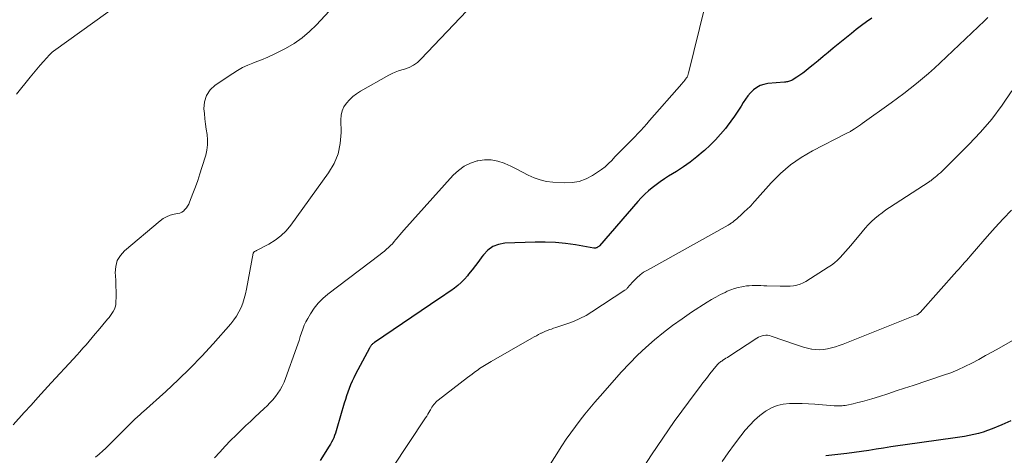
# Model space of a CAD drawing. Units: feet. Extents: x 2025000 to 2030033, y 530000 to 535002.
# Drawn here: x 2025439 to 2025658, y 532090 to 532187 of the extents above; entities that cross this region are included whole.
import ezdxf

# ---------------------------------------------------------------- set-up
doc = ezdxf.new("R2010")
doc.units = ezdxf.units.FT
doc.header["$LTSCALE"] = 100
doc.header["$MEASUREMENT"] = 0
doc.layers.add('CONTOUR INDEX', color=32, linetype='Continuous', lineweight=25)
doc.layers.add('CONTOUR INTERMEDIATE', color=40, linetype='Continuous', lineweight=15)

msp = doc.modelspace()

# ---------------------------------------------------------------- linework, layer by layer
at = {"layer": 'CONTOUR INDEX', "flags": 128}
for points, elevation in [([(2025628.42, 532187.26), (2025627.26, 532186.45), (2025626.12, 532185.6), (2025625, 532184.73), (2025623.9, 532183.84), (2025622.8, 532182.94), (2025621.7, 532182.04), (2025620.6, 532181.14), (2025619.89, 532180.55), (2025618.76, 532179.62), (2025617.64, 532178.7), (2025616.51, 532177.77), (2025615.39, 532176.84), (2025614.39, 532176.02), (2025613.75, 532175.52), (2025613.1, 532175.03), (2025612.44, 532174.56), (2025611.76, 532174.11), (2025610.76, 532173.48), (2025610.56, 532173.37), (2025610.36, 532173.28), (2025610.15, 532173.2), (2025609.93, 532173.15), (2025609.71, 532173.11), (2025609.49, 532173.07), (2025609.27, 532173.04), (2025609.04, 532173.02), (2025605.31, 532172.68), (2025604.44, 532172.51), (2025603.61, 532172.24), (2025602.85, 532171.81), (2025602.14, 532171.27), (2025601.49, 532170.63), (2025600.89, 532169.95), (2025600.34, 532169.22), (2025599.84, 532168.46), (2025599.38, 532167.71), (2025598.66, 532166.56), (2025597.9, 532165.43), (2025597.11, 532164.33), (2025596.29, 532163.25), (2025595.88, 532162.73), (2025594.79, 532161.43), (2025593.67, 532160.17), (2025592.48, 532158.98), (2025591.25, 532157.82), (2025590.98, 532157.58), (2025589.55, 532156.38), (2025588.08, 532155.22), (2025586.55, 532154.15), (2025584.98, 532153.14), (2025583.27, 532152.1), (2025582.33, 532151.5), (2025581.4, 532150.88), (2025580.5, 532150.22), (2025579.62, 532149.55), (2025578.77, 532148.83), (2025577.95, 532148.08), (2025577.17, 532147.29), (2025576.42, 532146.47), (2025567.86, 532136.62), (2025567.74, 532136.49), (2025567.61, 532136.38), (2025567.47, 532136.29), (2025567.32, 532136.2), (2025567.16, 532136.14), (2025567, 532136.1), (2025566.83, 532136.09), (2025566.66, 532136.11), (2025562.54, 532136.82), (2025560.31, 532137.14), (2025558.07, 532137.36), (2025555.82, 532137.44), (2025553.56, 532137.43), (2025546.81, 532137.18), (2025545.41, 532136.93), (2025544.14, 532136.46), (2025543.04, 532135.66), (2025542.06, 532134.64), (2025541.75, 532134.2), (2025541.03, 532133.21), (2025540.29, 532132.23), (2025539.54, 532131.26), (2025538.79, 532130.29), (2025538.5, 532129.93), (2025537.85, 532129.18), (2025537.16, 532128.47), (2025536.41, 532127.83), (2025535.63, 532127.22), (2025534.82, 532126.65), (2025534, 532126.09), (2025533.18, 532125.52), (2025532.36, 532124.96), (2025517.88, 532115.16), (2025517.76, 532115.08), (2025517.64, 532114.99), (2025517.53, 532114.9), (2025517.42, 532114.8), (2025517.32, 532114.7), (2025517.22, 532114.59), (2025517.14, 532114.48), (2025517.05, 532114.37), (2025516.97, 532114.25), (2025516.9, 532114.13), (2025516.83, 532114.01), (2025516.76, 532113.88), (2025513.66, 532108.07), (2025513.26, 532107.3), (2025512.89, 532106.52), (2025512.54, 532105.72), (2025512.22, 532104.92), (2025511.92, 532104.1), (2025511.64, 532103.28), (2025511.37, 532102.46), (2025511.12, 532101.63), (2025509.5, 532095.98), (2025509.34, 532095.47), (2025509.17, 532094.96), (2025508.98, 532094.46), (2025508.78, 532093.96), (2025508.55, 532093.47), (2025508.31, 532092.99), (2025508.05, 532092.52), (2025507.78, 532092.06), (2025505.8, 532088.91)], 840), ([(2025659.39, 532097.72), (2025657.34, 532096.84), (2025655.19, 532095.92), (2025654.2, 532095.53), (2025653.2, 532095.18), (2025652.18, 532094.89), (2025651.15, 532094.64), (2025650.1, 532094.43), (2025649.06, 532094.24), (2025648.01, 532094.06), (2025646.95, 532093.91), (2025635.9, 532092.37), (2025634.27, 532092.14), (2025632.65, 532091.9), (2025631.03, 532091.65), (2025629.41, 532091.39), (2025627.79, 532091.13), (2025626.16, 532090.89), (2025624.54, 532090.66), (2025622.91, 532090.45), (2025620.89, 532090.2), (2025619.56, 532090.06), (2025618.23, 532089.94)], 820)]:
    msp.add_lwpolyline(points, dxfattribs=dict(at, elevation=elevation))
at = {"layer": 'CONTOUR INTERMEDIATE', "flags": 128}
for points, elevation in [([(2025522.85, 532205.07), (2025504.97, 532185.79), (2025503.4, 532184.27), (2025501.75, 532182.87), (2025499.96, 532181.64), (2025498.07, 532180.53), (2025496.88, 532179.91), (2025495.51, 532179.23), (2025494.13, 532178.58), (2025492.73, 532177.99), (2025491.31, 532177.43), (2025490.83, 532177.25), (2025489.66, 532176.77), (2025488.52, 532176.24), (2025487.42, 532175.62), (2025486.34, 532174.96), (2025482.45, 532172.36), (2025481.32, 532171.29), (2025480.47, 532170.07), (2025480.05, 532168.65), (2025479.93, 532167.09), (2025480.02, 532166.06), (2025480.14, 532164.88), (2025480.27, 532163.7), (2025480.43, 532162.53), (2025480.62, 532161.36), (2025480.73, 532160.19), (2025480.73, 532159.04), (2025480.58, 532157.89), (2025480.31, 532156.75), (2025479.49, 532154.06), (2025479.02, 532152.6), (2025478.54, 532151.15), (2025478.02, 532149.71), (2025477.48, 532148.27), (2025476.73, 532146.34), (2025476.53, 532145.89), (2025476.3, 532145.47), (2025476.02, 532145.07), (2025475.71, 532144.69), (2025475.36, 532144.36), (2025474.97, 532144.1), (2025474.54, 532143.91), (2025474.08, 532143.78), (2025473.29, 532143.63), (2025472.44, 532143.41), (2025471.63, 532143.1), (2025470.88, 532142.67), (2025470.16, 532142.16), (2025462.27, 532135.53), (2025461.34, 532134.48), (2025460.65, 532133.34), (2025460.31, 532132.05), (2025460.2, 532130.65), (2025460.24, 532130.05), (2025460.31, 532128.87), (2025460.36, 532127.69), (2025460.38, 532126.5), (2025460.38, 532125.32), (2025460.36, 532124.04), (2025460.31, 532123.51), (2025460.2, 532123), (2025460.02, 532122.51), (2025459.77, 532122.04), (2025459.47, 532121.58), (2025459.16, 532121.14), (2025458.83, 532120.71), (2025458.49, 532120.29), (2025456.39, 532117.81), (2025455.72, 532117.02), (2025455.04, 532116.22), (2025454.37, 532115.43), (2025453.7, 532114.63), (2025453.02, 532113.84), (2025452.34, 532113.05), (2025451.64, 532112.28), (2025450.94, 532111.51), (2025445.98, 532106.15), (2025444.47, 532104.51), (2025442.96, 532102.87), (2025441.47, 532101.23), (2025439.97, 532099.57), (2025437.48, 532096.8)], 852), ([(2025473.54, 532199.41), (2025446.5, 532179.93), (2025446.38, 532179.84), (2025446.26, 532179.74), (2025446.15, 532179.65), (2025446.03, 532179.55), (2025445.92, 532179.45), (2025445.82, 532179.34), (2025445.71, 532179.23), (2025445.61, 532179.12), (2025444.28, 532177.62), (2025443.52, 532176.76), (2025442.77, 532175.88), (2025442.03, 532175), (2025441.3, 532174.11), (2025438.24, 532170.36)], 856), ([(2025538.41, 532188.89), (2025528.19, 532178.1), (2025527.38, 532177.38), (2025526.52, 532176.76), (2025525.56, 532176.29), (2025524.55, 532175.93), (2025523.93, 532175.76), (2025523.19, 532175.53), (2025522.46, 532175.26), (2025521.75, 532174.94), (2025521.06, 532174.58), (2025514.74, 532170.99), (2025513.88, 532170.43), (2025513.05, 532169.81), (2025512.3, 532169.11), (2025511.6, 532168.35), (2025511.05, 532167.51), (2025510.63, 532166.62), (2025510.41, 532165.66), (2025510.33, 532164.66), (2025510.41, 532161.8), (2025510.24, 532159.41), (2025509.77, 532157.1), (2025508.85, 532154.94), (2025507.65, 532152.86), (2025499.23, 532141.23), (2025498.18, 532139.98), (2025497.03, 532138.84), (2025495.74, 532137.86), (2025494.34, 532137.01), (2025491.63, 532135.59), (2025491.51, 532135.53), (2025491.4, 532135.46), (2025491.3, 532135.4), (2025491.19, 532135.33), (2025491.01, 532135.21), (2025490.96, 532135.16), (2025490.93, 532135.09), (2025490.92, 532135.07), (2025490.91, 532135.05), (2025490.91, 532135.04), (2025490.9, 532135.02), (2025489.41, 532126.98), (2025489.18, 532125.93), (2025488.9, 532124.9), (2025488.56, 532123.89), (2025488.17, 532122.89), (2025487.7, 532121.93), (2025487.18, 532121.01), (2025486.57, 532120.14), (2025485.9, 532119.31), (2025481.97, 532114.87), (2025479.44, 532112.12), (2025476.86, 532109.42), (2025474.19, 532106.82), (2025471.46, 532104.27), (2025466.5, 532099.8), (2025466.2, 532099.53), (2025465.9, 532099.27), (2025465.6, 532099.01), (2025465.3, 532098.75), (2025465, 532098.48), (2025464.7, 532098.22), (2025464.41, 532097.94), (2025464.13, 532097.67), (2025462.13, 532095.67), (2025461.46, 532095), (2025460.79, 532094.32), (2025460.12, 532093.64), (2025459.46, 532092.96), (2025458.78, 532092.29), (2025458.1, 532091.63), (2025457.39, 532090.99), (2025456.68, 532090.36), (2025456.59, 532090.28), (2025455.82, 532089.63)], 848), ([(2025591.29, 532189.78), (2025587.68, 532174.99), (2025587.64, 532174.86), (2025587.6, 532174.72), (2025587.56, 532174.59), (2025587.52, 532174.46), (2025587.47, 532174.34), (2025587.41, 532174.21), (2025587.35, 532174.1), (2025587.27, 532173.98), (2025587.04, 532173.68), (2025586.84, 532173.43), (2025586.64, 532173.17), (2025586.43, 532172.92), (2025586.22, 532172.67), (2025579.03, 532164.45), (2025578.39, 532163.72), (2025577.73, 532163), (2025577.07, 532162.28), (2025576.4, 532161.56), (2025575.73, 532160.86), (2025575.05, 532160.16), (2025574.36, 532159.46), (2025573.67, 532158.77), (2025573.51, 532158.62), (2025572.78, 532157.89), (2025572.05, 532157.15), (2025571.33, 532156.39), (2025570.62, 532155.63), (2025569.89, 532154.9), (2025569.12, 532154.21), (2025568.3, 532153.57), (2025567.46, 532152.98), (2025566.36, 532152.27), (2025564.89, 532151.51), (2025563.38, 532150.95), (2025561.78, 532150.69), (2025560.13, 532150.63), (2025557.54, 532150.78), (2025556.11, 532150.96), (2025554.72, 532151.26), (2025553.37, 532151.74), (2025552.06, 532152.34), (2025550.77, 532153.01), (2025549.47, 532153.67), (2025548.16, 532154.31), (2025546.84, 532154.93), (2025546.68, 532155), (2025545.25, 532155.48), (2025543.81, 532155.76), (2025542.34, 532155.75), (2025540.86, 532155.54), (2025540.69, 532155.51), (2025539.19, 532154.99), (2025537.78, 532154.3), (2025536.52, 532153.38), (2025535.35, 532152.3), (2025524.34, 532140.08), (2025523.91, 532139.59), (2025523.49, 532139.1), (2025523.08, 532138.59), (2025522.67, 532138.08), (2025522.62, 532138.02), (2025522.23, 532137.55), (2025521.83, 532137.1), (2025521.41, 532136.66), (2025520.97, 532136.25), (2025520.51, 532135.85), (2025520.05, 532135.45), (2025519.57, 532135.07), (2025519.1, 532134.7), (2025507.51, 532125.86), (2025506.4, 532124.9), (2025505.36, 532123.88), (2025504.45, 532122.74), (2025503.62, 532121.53), (2025503, 532120.5), (2025502.58, 532119.73), (2025502.2, 532118.95), (2025501.88, 532118.13), (2025501.6, 532117.3), (2025501.35, 532116.45), (2025501.09, 532115.61), (2025500.81, 532114.77), (2025500.52, 532113.94), (2025498.09, 532107.16), (2025497.74, 532106.29), (2025497.35, 532105.45), (2025496.89, 532104.63), (2025496.39, 532103.84), (2025495.84, 532103.09), (2025495.25, 532102.36), (2025494.61, 532101.68), (2025493.95, 532101.02), (2025493.29, 532100.42), (2025492.27, 532099.49), (2025491.26, 532098.54), (2025490.26, 532097.59), (2025489.25, 532096.64), (2025487.07, 532094.54), (2025485.83, 532093.32), (2025484.62, 532092.06), (2025483.45, 532090.77), (2025482.3, 532089.46)], 844), ([(2025654.22, 532187.35), (2025653.48, 532186.63), (2025643.66, 532177.34), (2025642.36, 532176.15), (2025641.05, 532174.97), (2025639.71, 532173.82), (2025638.35, 532172.69), (2025636.97, 532171.58), (2025635.58, 532170.5), (2025634.17, 532169.44), (2025632.74, 532168.4), (2025626.33, 532163.8), (2025625.9, 532163.5), (2025625.47, 532163.21), (2025625.04, 532162.91), (2025624.6, 532162.63), (2025624.03, 532162.26), (2025623.88, 532162.16), (2025623.72, 532162.07), (2025623.55, 532161.98), (2025623.39, 532161.89), (2025623.22, 532161.81), (2025623.05, 532161.73), (2025622.89, 532161.64), (2025622.72, 532161.56), (2025615.24, 532157.73), (2025612.72, 532156.25), (2025610.33, 532154.61), (2025608.13, 532152.72), (2025606.07, 532150.66), (2025602.4, 532146.56), (2025602.28, 532146.41), (2025602.15, 532146.26), (2025602.03, 532146.11), (2025601.91, 532145.95), (2025601.79, 532145.8), (2025601.66, 532145.65), (2025601.53, 532145.51), (2025601.39, 532145.37), (2025600.09, 532144.17), (2025599.67, 532143.78), (2025599.25, 532143.4), (2025598.82, 532143.02), (2025598.4, 532142.65), (2025597.85, 532142.17), (2025597.69, 532142.04), (2025597.53, 532141.91), (2025597.37, 532141.79), (2025597.2, 532141.68), (2025597.04, 532141.57), (2025596.86, 532141.46), (2025596.69, 532141.35), (2025596.52, 532141.25), (2025578.53, 532131.24), (2025577.71, 532130.73), (2025576.93, 532130.17), (2025576.2, 532129.53), (2025575.52, 532128.84), (2025574.43, 532127.62), (2025574.33, 532127.5), (2025574.22, 532127.38), (2025574.12, 532127.27), (2025574.01, 532127.15), (2025573.9, 532127.04), (2025573.79, 532126.93), (2025573.66, 532126.84), (2025573.54, 532126.75), (2025566.22, 532121.96), (2025564.89, 532121.16), (2025563.52, 532120.43), (2025562.1, 532119.81), (2025560.65, 532119.26), (2025558.61, 532118.59), (2025558.15, 532118.43), (2025557.69, 532118.28), (2025557.22, 532118.13), (2025556.76, 532117.99), (2025556.3, 532117.83), (2025555.85, 532117.66), (2025555.41, 532117.46), (2025554.97, 532117.24), (2025554.84, 532117.17), (2025554.35, 532116.9), (2025553.85, 532116.63), (2025553.36, 532116.36), (2025552.87, 532116.08), (2025543.83, 532110.92), (2025543.45, 532110.71), (2025543.08, 532110.49), (2025542.71, 532110.26), (2025542.34, 532110.03), (2025541.97, 532109.8), (2025541.61, 532109.56), (2025541.24, 532109.32), (2025540.88, 532109.07), (2025540.56, 532108.85), (2025540.05, 532108.49), (2025539.54, 532108.12), (2025539.03, 532107.75), (2025538.53, 532107.37), (2025531.98, 532102.31), (2025531.72, 532102.09), (2025531.47, 532101.85), (2025531.24, 532101.6), (2025531.02, 532101.33), (2025530.82, 532101.05), (2025530.62, 532100.76), (2025530.44, 532100.46), (2025530.27, 532100.16), (2025530.17, 532099.97), (2025529.94, 532099.57), (2025529.71, 532099.17), (2025529.47, 532098.78), (2025529.22, 532098.4), (2025521.77, 532087.18)], 836), ([(2025659.62, 532171.05), (2025657.46, 532167.88), (2025655.15, 532164.82), (2025652.65, 532161.92), (2025650.02, 532159.12), (2025644.06, 532153.22), (2025643.69, 532152.87), (2025643.31, 532152.52), (2025642.92, 532152.18), (2025642.52, 532151.86), (2025641.88, 532151.34), (2025641.8, 532151.28), (2025641.71, 532151.22), (2025641.63, 532151.16), (2025641.55, 532151.1), (2025641.47, 532151.04), (2025641.38, 532150.99), (2025641.3, 532150.93), (2025641.21, 532150.88), (2025632.41, 532145.16), (2025631.56, 532144.59), (2025630.72, 532143.99), (2025629.92, 532143.35), (2025629.13, 532142.7), (2025628.37, 532142.01), (2025627.63, 532141.29), (2025626.94, 532140.54), (2025626.27, 532139.76), (2025623.76, 532136.68), (2025623.19, 532136.01), (2025622.62, 532135.35), (2025622.04, 532134.7), (2025621.44, 532134.05), (2025620.82, 532133.44), (2025620.17, 532132.87), (2025619.48, 532132.34), (2025618.76, 532131.85), (2025613.8, 532128.72), (2025613.15, 532128.37), (2025612.48, 532128.09), (2025611.78, 532127.89), (2025611.05, 532127.75), (2025610.31, 532127.68), (2025609.57, 532127.64), (2025608.83, 532127.62), (2025608.08, 532127.63), (2025605.07, 532127.73), (2025604.42, 532127.75), (2025603.78, 532127.77), (2025603.14, 532127.79), (2025602.49, 532127.8), (2025601.85, 532127.79), (2025601.21, 532127.76), (2025600.57, 532127.7), (2025599.94, 532127.61), (2025599.53, 532127.54), (2025598.7, 532127.36), (2025597.89, 532127.14), (2025597.09, 532126.85), (2025596.31, 532126.52), (2025595.8, 532126.28), (2025594.79, 532125.77), (2025593.79, 532125.23), (2025592.81, 532124.66), (2025591.84, 532124.07), (2025588.38, 532121.84), (2025586.25, 532120.41), (2025584.16, 532118.92), (2025582.13, 532117.36), (2025580.14, 532115.75), (2025578.22, 532114.05), (2025576.35, 532112.3), (2025574.55, 532110.47), (2025572.81, 532108.59), (2025568.03, 532103.19), (2025566.88, 532101.87), (2025565.76, 532100.54), (2025564.66, 532099.19), (2025563.57, 532097.83), (2025562.52, 532096.45), (2025561.49, 532095.04), (2025560.5, 532093.61), (2025559.54, 532092.16), (2025556.22, 532087)], 832), ([(2025659.5, 532144.53), (2025657.65, 532142.63), (2025655.86, 532140.68), (2025654.1, 532138.7), (2025650.78, 532134.83), (2025650.35, 532134.35), (2025649.93, 532133.86), (2025649.5, 532133.38), (2025649.08, 532132.9), (2025648.65, 532132.42), (2025648.22, 532131.94), (2025647.79, 532131.47), (2025647.36, 532130.99), (2025639.17, 532121.82), (2025639.09, 532121.73), (2025639, 532121.65), (2025638.91, 532121.57), (2025638.82, 532121.49), (2025638.72, 532121.42), (2025638.62, 532121.36), (2025638.52, 532121.31), (2025638.41, 532121.26), (2025622.06, 532114.77), (2025621.22, 532114.45), (2025620.36, 532114.17), (2025619.5, 532113.93), (2025618.62, 532113.71), (2025617.74, 532113.58), (2025616.86, 532113.51), (2025615.98, 532113.55), (2025615.09, 532113.67), (2025615.04, 532113.68), (2025614.13, 532113.87), (2025613.23, 532114.1), (2025612.34, 532114.36), (2025611.46, 532114.65), (2025606.1, 532116.56), (2025605.69, 532116.67), (2025605.28, 532116.74), (2025604.87, 532116.74), (2025604.45, 532116.69), (2025604.03, 532116.59), (2025603.63, 532116.46), (2025603.25, 532116.28), (2025602.88, 532116.07), (2025596.65, 532112.03), (2025596.32, 532111.82), (2025596, 532111.61), (2025595.67, 532111.39), (2025595.35, 532111.18), (2025595.08, 532111), (2025594.89, 532110.87), (2025594.71, 532110.73), (2025594.53, 532110.59), (2025594.36, 532110.45), (2025594.2, 532110.29), (2025594.04, 532110.13), (2025593.88, 532109.96), (2025593.74, 532109.79), (2025592.45, 532108.16), (2025591.67, 532107.16), (2025590.9, 532106.16), (2025590.14, 532105.15), (2025589.39, 532104.14), (2025584.53, 532097.53), (2025583.22, 532095.72), (2025581.94, 532093.89), (2025580.69, 532092.04), (2025579.46, 532090.17), (2025577.99, 532087.88)], 828), ([(2025661.84, 532116.79), (2025656.77, 532113.9), (2025655.26, 532113.05), (2025653.75, 532112.21), (2025652.24, 532111.38), (2025650.71, 532110.56), (2025649.17, 532109.78), (2025647.61, 532109.06), (2025646.01, 532108.42), (2025644.38, 532107.84), (2025637.61, 532105.57), (2025635.74, 532104.96), (2025633.88, 532104.35), (2025632.02, 532103.74), (2025630.15, 532103.15), (2025628.48, 532102.62), (2025627.44, 532102.31), (2025626.4, 532102.02), (2025625.35, 532101.76), (2025624.3, 532101.52), (2025622.87, 532101.22), (2025622.52, 532101.15), (2025622.18, 532101.1), (2025621.83, 532101.06), (2025621.47, 532101.04), (2025621.12, 532101.03), (2025620.77, 532101.02), (2025620.42, 532101.04), (2025620.07, 532101.06), (2025615.79, 532101.4), (2025614.37, 532101.49), (2025612.95, 532101.55), (2025611.54, 532101.57), (2025610.12, 532101.57), (2025608.74, 532101.42), (2025607.4, 532101.13), (2025606.14, 532100.6), (2025604.93, 532099.92), (2025604.74, 532099.79), (2025603.52, 532098.87), (2025602.36, 532097.88), (2025601.3, 532096.78), (2025600.3, 532095.62), (2025599.32, 532094.35), (2025597.9, 532092.49), (2025596.52, 532090.6), (2025595.19, 532088.67)], 824)]:
    msp.add_lwpolyline(points, dxfattribs=dict(at, elevation=elevation))

doc.saveas('drawing.dxf')
